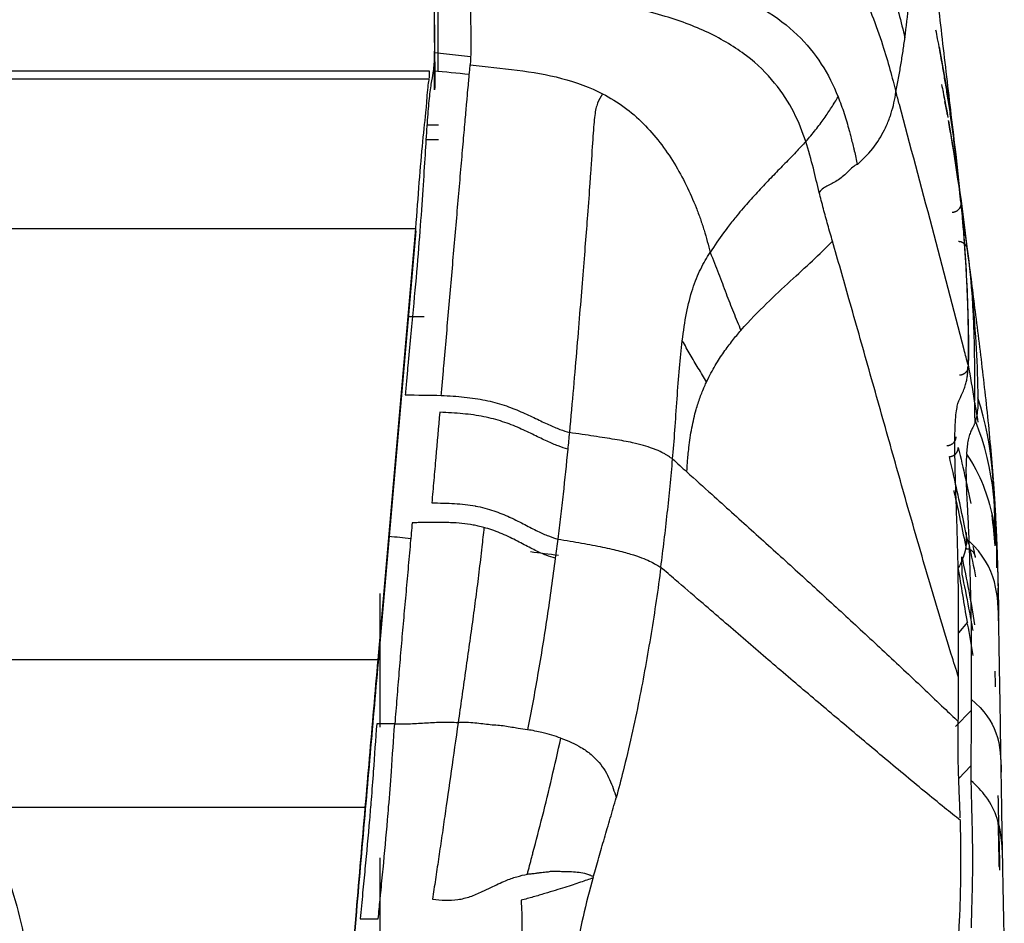
# Model space of a CAD drawing. Units: millimetres. Extents: x 0 to 1027, y -1182 to 520.
# Drawn here: x 953 to 1008, y 426 to 476 of the extents above; entities that cross this region are included whole.
import ezdxf

# ---------------------------------------------------------------- set-up
doc = ezdxf.new("R2010")
doc.units = ezdxf.units.MM
doc.layers.add('Moffat_Details', color=160, linetype='Continuous')
doc.layers.add('Moffat_Profiles', color=10, linetype='Continuous')

msp = doc.modelspace()

# ---------------------------------------------------------------- linework, layer by layer
at = {"layer": 'Moffat_Details', "true_color": 0x000000}
for p, q in [((117.564, 464.653), (975.344, 464.653)), ((973.264, 440.856), (943.728, 440.856)), ((972.557, 432.691), (951.116, 432.691))]:
    msp.add_line(p, q, dxfattribs=at)
msp.add_open_spline([(941.152, 442.972), (941.745, 442.635), (942.323, 442.275), (942.886, 441.892), (943.592, 441.413), (944.267, 440.904), (944.922, 440.357), (945.577, 439.81), (946.194, 439.242), (946.793, 438.634), (947.391, 438.025), (947.945, 437.404), (948.481, 436.739), (949.017, 436.075), (949.503, 435.408), (949.972, 434.694), (950.44, 433.981), (950.856, 433.274), (951.253, 432.519), (951.649, 431.763), (951.992, 431.025), (952.313, 430.235), (952.634, 429.444), (952.901, 428.683), (953.144, 427.865), (953.387, 427.047), (953.578, 426.27), (953.74, 425.432), (953.903, 424.595), (954.017, 423.81), (954.098, 422.961), (954.179, 422.111), (954.216, 421.326), (954.215, 420.473), (954.215, 420.046), (954.203, 419.601), (954.181, 419.174), (954.159, 418.748), (954.125, 418.305), (954.082, 417.88), (953.996, 417.031), (953.856, 416.12), (953.684, 415.284), (953.512, 414.448), (953.282, 413.564), (953.027, 412.75), (952.771, 411.936), (952.456, 411.086), (952.12, 410.302), (951.783, 409.518), (951.388, 408.712), (950.974, 407.965), (950.561, 407.219), (950.091, 406.462), (949.604, 405.761), (949.118, 405.06), (948.579, 404.36), (948.025, 403.711), (947.471, 403.062), (946.869, 402.424), (946.253, 401.833), (945.637, 401.243), (944.979, 400.672), (944.308, 400.146), (943.316, 399.369), (942.254, 398.656), (941.152, 398.028)], degree=3, knots=[28.678092, 28.678092, 28.678092, 28.678092, 30.72, 30.72, 30.72, 33.28, 33.28, 33.28, 35.84, 35.84, 35.84, 38.4, 38.4, 38.4, 40.96, 40.96, 40.96, 43.52, 43.52, 43.52, 46.08, 46.08, 46.08, 48.64, 48.64, 48.64, 51.2, 51.2, 51.2, 53.76, 53.76, 53.76, 56.32, 56.32, 56.32, 57.6, 57.6, 57.6, 58.88, 58.88, 58.88, 61.44, 61.44, 61.44, 64, 64, 64, 66.56, 66.56, 66.56, 69.12, 69.12, 69.12, 71.68, 71.68, 71.68, 74.24, 74.24, 74.24, 76.8, 76.8, 76.8, 79.36, 79.36, 79.36, 83.139349, 83.139349, 83.139349, 83.139349], dxfattribs=at)
at = {"layer": 'Moffat_Profiles', "true_color": 0x000000}
for p, q in [((976.578, 473.318), (976.578, 477.57)), ((976.382, 474.352), (978.371, 474.144)), ((976.382, 472.303), (976.382, 474.352)), ((976.101, 473.334), (34.606, 473.334)), ((976.087, 472.894), (34.62, 472.894)), ((976.099, 472.938), (976.101, 473.334)), ((975.958, 470.369), (976.604, 470.369)), ((975.905, 469.569), (976.604, 469.569)), ((973.264, 440.856), (975.344, 464.653)), ((975.344, 464.52), (973.264, 440.723)), ((975.804, 459.769), (974.917, 459.769)), ((1005.501, 445.571), (1005.484, 446.533)), ((973.353, 444.512), (973.353, 437.131)), ((1005.786, 442.934), (1005.305, 442.346)), ((1005.995, 438.051), (1005.137, 437.169)), ((974.181, 437.313), (973.183, 437.322)), ((1005.309, 434.304), (1005.98, 435)), ((973.353, 429.922), (973.353, 419.967)), ((972.269, 426.552), (973.267, 426.552))]:
    msp.add_line(p, q, dxfattribs=at)
for points, knots in [([(1002.483, 491.886), (1002.502, 491.717), (1002.522, 491.547), (1002.541, 491.374), (1002.593, 490.927), (1002.637, 490.535), (1002.686, 490.108), (1002.734, 489.686), (1002.778, 489.306), (1002.824, 488.9), (1002.87, 488.494), (1002.912, 488.122), (1002.957, 487.728), (1003.047, 486.934), (1003.125, 486.251), (1003.21, 485.494), (1003.296, 484.74), (1003.372, 484.07), (1003.454, 483.342), (1003.536, 482.617), (1003.611, 481.955), (1003.691, 481.249), (1003.77, 480.549), (1003.845, 479.884), (1003.924, 479.193), (1004.079, 477.822), (1004.232, 476.479), (1004.391, 475.103), (1004.55, 473.725), (1004.712, 472.333), (1004.879, 470.935), (1004.969, 470.173), (1005.056, 469.449), (1005.143, 468.729)], [5.439671, 5.439671, 5.439671, 5.439671, 7.081476, 7.081476, 7.081476, 11.326795, 11.326795, 11.326795, 15.526867, 15.526867, 15.526867, 19.719512, 19.719512, 19.719512, 28.160581, 28.160581, 28.160581, 36.571834, 36.571834, 36.571834, 44.958507, 44.958507, 44.958507, 53.262768, 53.262768, 53.262768, 69.733242, 69.733242, 69.733242, 86.21451, 86.21451, 86.21451, 95.202662, 95.202662, 95.202662, 95.202662]), ([(978.343, 485.927), (979.528, 485.799), (982.169, 485.519), (986.645, 484.965), (991.137, 484.074), (995.098, 482.615), (998.114, 480.464), (999.698, 478.237), (1000.596, 476.291), (1001.275, 474.343), (1001.638, 472.948), (1001.845, 472.185)], [0, 0, 0, 0, 0.124981, 0.249962, 0.374943, 0.499924, 0.624905, 0.749886, 0.803981, 0.874867, 1, 1, 1, 1]), ([(978.31, 480.286), (979.752, 480.137), (982.509, 479.853), (986.244, 479.363), (989.541, 478.724), (992.361, 477.871), (994.675, 476.761), (996.475, 475.382), (997.793, 473.756), (998.396, 472.545), (998.647, 471.921)], [0, 0, 0, 0, 0.125, 0.25, 0.375, 0.5, 0.625, 0.75, 0.875, 1, 1, 1, 1]), ([(1001.163, 479.348), (1001.327, 478.886), (1001.793, 477.409), (1002.127, 476.025), (1002.339, 475.178)], [0, 0, 0, 0, 0.310988, 1, 1, 1, 1]), ([(996.868, 469.445), (996.698, 469.97), (996.272, 471.058), (995.233, 472.697), (993.683, 474.218), (991.597, 475.49), (988.935, 476.48), (985.777, 477.167), (982.179, 477.649), (979.64, 477.926), (978.343, 478.07)], [0, 0, 0, 0, 0.125, 0.25, 0.375, 0.5, 0.619944, 0.75, 0.875, 1, 1, 1, 1]), ([(978.343, 478.07), (978.346, 477.799), (978.35, 477.278), (978.357, 476.567), (978.368, 475.929), (978.38, 475.358), (978.386, 474.845), (978.382, 474.444), (978.375, 474.224), (978.371, 474.144)], [0, 0, 0, 0, 0.151041, 0.302083, 0.453124, 0.604166, 0.755207, 0.906248, 1, 1, 1, 1]), ([(976.354, 476.164), (976.359, 475.74), (976.363, 474.924), (976.383, 473.885), (976.4, 473.005), (976.392, 472.515), (976.382, 472.303)], [0, 0, 0, 0, 0.240804, 0.49387, 0.746935, 1, 1, 1, 1]), ([(1005.424, 466.103), (1005.383, 466.551), (1005.296, 467.412), (1005.164, 468.576), (1005.03, 469.64), (1004.895, 470.623), (1004.76, 471.539), (1004.628, 472.378), (1004.5, 473.151), (1004.377, 473.863), (1004.259, 474.519), (1004.151, 475.093), (1004.084, 475.441), (1004.054, 475.595)], [0, 0, 0, 0, 0.0227273, 0.0454545, 0.0681818, 0.0909091, 0.1136364, 0.1363636, 0.1590909, 0.1818182, 0.2045455, 0.2272727, 0.2465825, 0.2465825, 0.2465825, 0.2465825]), ([(1004.237, 474.65), (1004.249, 474.584), (1004.261, 474.518), (1004.274, 474.451), (1004.774, 471.699), (1005.161, 468.92), (1005.428, 466.077)], [0, 0, 0, 0, 1.905251, 1.905251, 1.905251, 80.926556, 80.926556, 80.926556, 80.926556]), ([(976.382, 474.352), (976.379, 474.271), (976.37, 474.116), (976.353, 473.878), (976.333, 473.637), (976.316, 473.447), (976.307, 473.345)], [0, 0, 0, 0, 0.25, 0.478979, 0.75, 1, 1, 1, 1]), ([(978.371, 474.144), (978.369, 474.095), (978.361, 473.925), (978.35, 473.779), (978.343, 473.685)], [0, 0, 0, 0, 0.274993, 1, 1, 1, 1]), ([(978.296, 473.143), (978.301, 473.198), (978.311, 473.303), (978.323, 473.448), (978.334, 473.576), (978.34, 473.653), (978.343, 473.685)], [0, 0, 0, 0, 0.265773, 0.530692, 0.79561, 1, 1, 1, 1]), ([(978.343, 473.685), (979.22, 473.591), (980.974, 473.401), (983.383, 473.02), (984.978, 472.427), (985.653, 472.087)], [0, 0, 0, 0, 0.334361, 0.66872, 1, 1, 1, 1]), ([(976.748, 455.443), (976.771, 455.703), (976.818, 456.241), (976.913, 457.323), (977.03, 458.656), (977.17, 460.254), (977.309, 461.86), (977.448, 463.46), (977.585, 465.038), (977.719, 466.589), (977.849, 468.097), (977.971, 469.506), (978.077, 470.714), (978.16, 471.65), (978.222, 472.327), (978.266, 472.808), (978.287, 473.038), (978.296, 473.143)], [0, 0, 0, 0, 0.03572, 0.07144, 0.142879, 0.214316, 0.285753, 0.35719, 0.428627, 0.500064, 0.571501, 0.642938, 0.714375, 0.785811, 0.857248, 0.928685, 1, 1, 1, 1]), ([(985.653, 472.087), (985.534, 471.913), (985.352, 471.592), (985.209, 470.962), (985.126, 469.856), (985.038, 468.457), (984.932, 466.918), (984.8, 465.127), (984.57, 462.201), (984.245, 458.22), (983.976, 455.098), (983.818, 453.39)], [0, 0, 0, 0, 0.125006, 0.250009, 0.375011, 0.500014, 0.542476, 0.625016, 0.750019, 0.875021, 1, 1, 1, 1]), ([(985.653, 472.087), (986.07, 471.871), (986.87, 471.374), (987.916, 470.467), (988.833, 469.414), (989.621, 468.258), (990.286, 467.042), (990.744, 466.008), (991.053, 465.179), (991.257, 464.558), (991.435, 463.937), (991.537, 463.523), (991.585, 463.316)], [0, 0, 0, 0, 0.125, 0.25, 0.375, 0.5, 0.625, 0.75, 0.8125, 0.875, 0.9375, 1, 1, 1, 1]), ([(996.868, 469.445), (996.963, 469.554), (997.148, 469.77), (997.411, 470.093), (997.656, 470.411), (997.883, 470.724), (998.093, 471.032), (998.29, 471.334), (998.475, 471.63), (998.591, 471.824), (998.647, 471.921)], [0, 0, 0, 0, 0.125, 0.25, 0.374999, 0.499999, 0.624999, 0.749999, 0.874998, 1, 1, 1, 1]), ([(998.647, 471.921), (998.77, 471.617), (998.991, 471), (999.201, 470.287), (999.308, 469.883), (999.331, 469.795)], [0, 0, 0, 0, 0.438745, 0.877489, 1, 1, 1, 1]), ([(1005.821, 457.124), (1005.749, 457.403), (1005.088, 459.926), (1003.855, 464.725), (1002.565, 469.482), (1001.908, 471.95), (1001.845, 472.185)], [0, 0, 0, 0, 0.055513, 0.504327, 0.95314, 1, 1, 1, 1]), ([(999.714, 468.187), (1000.095, 468.523), (1000.727, 469.183), (1001.232, 470.106), (1001.45, 470.621), (1001.522, 470.829)], [0, 0, 0, 0, 0.37809, 0.75618, 1, 1, 1, 1]), ([(999.331, 469.795), (999.39, 469.568), (999.462, 469.279), (999.53, 468.991), (999.544, 468.93)], [0, 0, 0, 0, 0.784834, 1, 1, 1, 1]), ([(996.868, 469.445), (996.689, 469.249), (996.318, 468.856), (995.725, 468.244), (995.1, 467.604), (994.446, 466.922), (993.765, 466.185), (993.148, 465.471), (992.666, 464.868), (992.178, 464.216), (991.835, 463.716), (991.585, 463.316)], [0, 0, 0, 0, 0.125, 0.25, 0.375, 0.5, 0.625, 0.75, 0.827587, 0.875, 1, 1, 1, 1]), ([(997.609, 466.643), (997.502, 467.075), (997.287, 467.994), (997.03, 468.95), (996.868, 469.445)], [0, 0, 0, 0, 0.483338, 1, 1, 1, 1]), ([(1005.428, 466.077), (1005.56, 464.661), (1005.666, 463.232), (1005.74, 461.785), (1005.818, 460.276), (1005.857, 458.751), (1005.837, 457.201), (1005.836, 457.147), (1005.835, 457.093), (1005.834, 457.04)], [1.634076, 1.634076, 1.634076, 1.634076, 40.961334, 40.961334, 40.961334, 81.96273, 81.96273, 81.96273, 83.382115, 83.382115, 83.382115, 83.382115]), ([(993.287, 459.027), (993.771, 459.586), (994.711, 460.535), (996.029, 461.761), (997.251, 462.867), (997.99, 463.601), (998.343, 463.944)], [0, 0, 0, 0, 0.249994, 0.499987, 0.749981, 1, 1, 1, 1]), ([(1005.298, 439.899), (1005.163, 440.323), (1004.617, 442.011), (1003.706, 445.095), (1002.57, 449.019), (1001.465, 452.931), (1000.363, 456.846), (999.315, 460.535), (998.644, 462.903), (998.343, 463.944)], [0, 0, 0, 0, 0.053899, 0.216553, 0.379207, 0.541861, 0.704514, 0.867168, 1, 1, 1, 1]), ([(1005.838, 463.052), (1005.97, 461.986), (1006.105, 460.925), (1006.238, 459.864), (1006.385, 458.695), (1006.532, 457.513), (1006.67, 456.319), (1006.808, 455.131), (1006.941, 453.896), (1007.056, 452.628), (1007.11, 452.037), (1007.162, 451.422), (1007.209, 450.792)], [0.743174, 0.743174, 0.743174, 0.743174, 19.915424, 19.915424, 19.915424, 41.052803, 41.052803, 41.052803, 62.109991, 62.109991, 62.109991, 71.912467, 71.912467, 71.912467, 71.912467]), ([(991.394, 456.195), (991.241, 456.44), (990.933, 456.933), (990.497, 457.681), (990.206, 458.196), (990.053, 458.446)], [0, 0, 0, 0, 0.341507, 0.683015, 1, 1, 1, 1]), ([(974.902, 457.076), (974.879, 456.811), (974.829, 456.277), (974.784, 455.74), (974.76, 455.471)], [0, 0, 0, 0, 0.495075, 1, 1, 1, 1]), ([(976.666, 454.512), (976.592, 453.675), (976.482, 452.432), (976.334, 450.758), (976.261, 449.924), (976.223, 449.505)], [0, 0, 0, 0, 0.5, 0.75, 1, 1, 1, 1]), ([(983.73, 452.473), (983.573, 452.523), (983.222, 452.634), (982.603, 452.896), (981.89, 453.246), (981.078, 453.637), (980.156, 454.002), (979.118, 454.281), (977.958, 454.444), (977.108, 454.489), (976.666, 454.512)], [0, 0, 0, 0, 0.124998, 0.249999, 0.374999, 0.499999, 0.624999, 0.75, 0.875, 1, 1, 1, 1]), ([(983.73, 452.473), (983.649, 451.644), (983.519, 450.403), (983.329, 448.75), (983.229, 447.923), (983.177, 447.511)], [0, 0, 0, 0, 0.5, 0.75, 1, 1, 1, 1]), ([(989.515, 451.932), (989.481, 451.955), (989.411, 452.002), (989.293, 452.08), (989.161, 452.163), (988.956, 452.281), (988.762, 452.375), (988.606, 452.439)], [0, 0, 0, 0, 0.166667, 0.333333, 0.5, 0.666667, 1, 1, 1, 1]), ([(1005.285, 452.572), (1005.423, 451.981), (1005.662, 450.92), (1005.876, 449.919), (1005.97, 449.476)], [0, 0, 0, 0, 0.3333333, 0.6151322, 0.6151322, 0.6151322, 0.6151322]), ([(1005.739, 452.194), (1006.509, 451.06), (1007.413, 448.606), (1007.455, 446.124), (1007.477, 444.795)], [0, 0, 0, 0, 0.465733, 1, 1, 1, 1]), ([(989.515, 451.932), (989.646, 451.813), (989.908, 451.576), (990.173, 451.336), (990.306, 451.217)], [0, 0, 0, 0, 0.499242, 1, 1, 1, 1]), ([(990.306, 451.217), (990.759, 450.808), (991.948, 449.738), (993.865, 448.014), (996.019, 446.066), (998.148, 444.12), (1000.275, 442.159), (1002.403, 440.178), (1004.089, 438.584), (1005.022, 437.689), (1005.282, 437.438)], [0, 0, 0, 0, 0.089691, 0.232094, 0.374497, 0.5169, 0.659303, 0.801705, 0.944108, 1, 1, 1, 1]), ([(1007.215, 450.722), (1007.222, 450.622), (1007.23, 450.512), (1007.239, 450.384), (1007.251, 450.207), (1007.264, 450.018), (1007.278, 449.798), (1007.285, 449.69), (1007.292, 449.578), (1007.298, 449.464), (1007.321, 449.081), (1007.342, 448.694), (1007.361, 448.305)], [0.751434, 0.751434, 0.751434, 0.751434, 2.693611, 2.693611, 2.693611, 5.384079, 5.384079, 5.384079, 6.71192, 6.71192, 6.71192, 11.175586, 11.175586, 11.175586, 11.175586]), ([(1005.036, 450.183), (1005.039, 450.166), (1005.286, 449.07), (1005.512, 447.999), (1005.724, 446.982)], [0.6613094, 0.6613094, 0.6613094, 0.6613094, 0.6666667, 1, 1, 1, 1]), ([(976.223, 449.505), (976.66, 449.502), (977.5, 449.494), (978.269, 449.405), (978.635, 449.337), (978.641, 449.336)], [0, 0, 0, 0, 0.496241, 0.992482, 1, 1, 1, 1]), ([(978.641, 449.336), (978.996, 449.269), (979.658, 449.092), (980.247, 448.85), (980.521, 448.725)], [0, 0, 0, 0, 0.507951, 1, 1, 1, 1]), ([(975.142, 448.411), (975.108, 448.039), (975.032, 447.184), (974.913, 445.856), (974.788, 444.436), (974.659, 443.013), (974.53, 441.587), (974.411, 440.163), (974.298, 438.739), (974.221, 437.785), (974.181, 437.313)], [0, 0, 0, 0, 0.101776, 0.230093, 0.358411, 0.486729, 0.615047, 0.743364, 0.871682, 1, 1, 1, 1]), ([(980.521, 448.725), (980.534, 448.719), (980.833, 448.582), (981.378, 448.302), (982.079, 447.935), (982.685, 447.666), (983.025, 447.558), (983.177, 447.511)], [0, 0, 0, 0, 0.011365, 0.258524, 0.505682, 0.752841, 1, 1, 1, 1]), ([(979.105, 448.15), (979.067, 447.788), (978.977, 446.972), (978.828, 445.692), (978.653, 444.304), (978.464, 442.92), (978.27, 441.539), (978.077, 440.154), (977.88, 438.771), (977.747, 437.854), (977.68, 437.39)], [0, 0, 0, 0, 0.099394, 0.228052, 0.35671, 0.485368, 0.614026, 0.742684, 0.871342, 1, 1, 1, 1]), ([(983.041, 446.45), (982.89, 446.497), (982.553, 446.603), (981.951, 446.873), (981.255, 447.243), (980.459, 447.658), (979.725, 447.964), (979.252, 448.11), (979.105, 448.15)], [0, 0, 0, 0, 0.183917, 0.367835, 0.551753, 0.735671, 0.919588, 1, 1, 1, 1]), ([(1005.722, 447.871), (1005.728, 447.534), (1005.749, 446.843), (1005.437, 446.227), (1005.287, 445.924)], [0, 0, 0, 0, 0.500207, 1, 1, 1, 1]), ([(1007.362, 448.268), (1007.378, 447.938), (1007.394, 447.578), (1007.411, 447.145), (1007.416, 447.025), (1007.42, 446.903), (1007.425, 446.782), (1007.429, 446.661), (1007.433, 446.539), (1007.437, 446.415), (1007.444, 446.224), (1007.45, 446.029), (1007.456, 445.824)], [0.727528, 0.727528, 0.727528, 0.727528, 5.553399, 5.553399, 5.553399, 6.893781, 6.893781, 6.893781, 8.235263, 8.235263, 8.235263, 10.294291, 10.294291, 10.294291, 10.294291]), ([(983.041, 446.45), (982.9, 445.373), (982.599, 443.222), (982.091, 440.067), (981.708, 437.994), (981.508, 436.991)], [0, 0, 0, 0, 0.339893, 0.679787, 1, 1, 1, 1]), ([(988.867, 445.954), (988.71, 444.728), (988.344, 442.293), (987.794, 439.197), (987.26, 436.668), (986.833, 434.867), (986.536, 433.725), (986.403, 433.242)], [0, 0, 0, 0, 0.285542, 0.571084, 0.727472, 0.88386, 1, 1, 1, 1]), ([(1005.398, 431.987), (1005.116, 432.212), (1004.105, 433.023), (1002.258, 434.542), (999.949, 436.48), (997.697, 438.38), (995.487, 440.253), (993.281, 442.154), (991.328, 443.838), (989.851, 445.109), (989.13, 445.729), (988.867, 445.954)], [0, 0, 0, 0, 0.054827, 0.189852, 0.324876, 0.459901, 0.594926, 0.729951, 0.864975, 0.95002, 1, 1, 1, 1]), ([(1007.451, 445.978), (1007.454, 445.898), (1007.456, 445.828), (1007.458, 445.755), (1007.461, 445.663), (1007.463, 445.581), (1007.465, 445.497), (1007.469, 445.329), (1007.473, 445.178), (1007.477, 445.014), (1007.48, 444.852), (1007.484, 444.69), (1007.487, 444.515), (1007.491, 444.341), (1007.494, 444.161), (1007.498, 443.958)], [0.584908, 0.584908, 0.584908, 0.584908, 1.063753, 1.063753, 1.063753, 1.669102, 1.669102, 1.669102, 2.87268, 2.87268, 2.87268, 4.063391, 4.063391, 4.063391, 5.248153, 5.248153, 5.248153, 5.248153]), ([(1006.099, 442.463), (1006.029, 442.875), (1005.84, 443.911), (1005.63, 444.947), (1005.501, 445.571)], [0.170345, 0.170345, 0.170345, 0.170345, 0.5, 1, 1, 1, 1]), ([(1007.498, 443.958), (1007.5, 443.858), (1007.502, 443.75), (1007.504, 443.634), (1007.505, 443.605), (1007.506, 443.575), (1007.506, 443.543), (1007.506, 443.528), (1007.507, 443.511), (1007.507, 443.496), (1007.507, 443.479), (1007.508, 443.463), (1007.508, 443.445), (1007.508, 443.428), (1007.509, 443.41), (1007.509, 443.391), (1007.509, 443.372), (1007.51, 443.353), (1007.51, 443.33), (1007.51, 443.325), (1007.51, 443.319), (1007.51, 443.313), (1007.511, 443.307), (1007.511, 443.301), (1007.511, 443.295), (1007.511, 443.292), (1007.511, 443.289), (1007.511, 443.286), (1007.511, 443.283), (1007.511, 443.28), (1007.511, 443.278), (1007.511, 443.275), (1007.511, 443.272), (1007.511, 443.27), (1007.511, 443.268), (1007.511, 443.266), (1007.511, 443.265), (1007.511, 443.261), (1007.511, 443.258), (1007.511, 443.256), (1007.512, 443.249), (1007.512, 443.247), (1007.512, 443.246), (1007.512, 443.246), (1007.512, 443.246), (1007.512, 443.246)], [5.248153, 5.248153, 5.248153, 5.248153, 5.832553, 5.832553, 5.832553, 5.982643, 5.982643, 5.982643, 6.057603, 6.057603, 6.057603, 6.134246, 6.134246, 6.134246, 6.209974, 6.209974, 6.209974, 6.286386, 6.286386, 6.286386, 6.305142, 6.305142, 6.305142, 6.323399, 6.323399, 6.323399, 6.332403, 6.332403, 6.332403, 6.341142, 6.341142, 6.341142, 6.349707, 6.349707, 6.349707, 6.358295, 6.358295, 6.358295, 6.374723, 6.374723, 6.374723, 6.438664, 6.438664, 6.438664, 6.441755, 6.441755, 6.441755, 6.441755]), ([(1007.655, 434.648), (1007.643, 435.405), (1007.619, 436.915), (1007.589, 438.739), (1007.566, 440.132), (1007.549, 441.11), (1007.534, 442.017), (1007.524, 442.577), (1007.519, 442.847)], [0, 0, 0, 0, 0.25, 0.5, 0.625, 0.75, 0.875, 1, 1, 1, 1]), ([(1007.344, 439.361), (1007.343, 439.398), (1007.336, 439.647), (1007.329, 439.936), (1007.322, 440.172), (1007.321, 440.223)], [0.04870333, 0.04870333, 0.04870333, 0.04870333, 0.05882353, 0.11764706, 0.13433662, 0.13433662, 0.13433662, 0.13433662]), ([(1005.292, 438.846), (1005.293, 439.011), (1005.295, 439.307), (1005.297, 439.606), (1005.297, 439.739)], [0, 0, 0, 0, 0.56033, 1, 1, 1, 1]), ([(1005.282, 437.438), (1005.282, 437.452), (1005.327, 437.853), (1005.289, 438.382), (1005.292, 438.846)], [0, 0, 0, 0, 0.030071, 1, 1, 1, 1]), ([(1005.996, 438.669), (1006.731, 438.06), (1007.607, 436.725), (1007.639, 435.376), (1007.655, 434.648)], [0, 0, 0, 0, 0.46069, 1, 1, 1, 1]), ([(973.183, 437.322), (973.118, 436.451), (973.025, 435.057), (972.919, 433.647), (972.877, 433.12)], [0, 0, 0, 0, 0.628843, 1, 1, 1, 1]), ([(973.845, 432.732), (973.898, 433.386), (974.015, 434.924), (974.116, 436.442), (974.181, 437.313)], [0, 0, 0, 0, 0.422922, 1, 1, 1, 1]), ([(974.181, 437.313), (974.217, 437.312), (974.29, 437.312), (974.436, 437.311), (974.692, 437.311), (975.203, 437.322), (975.933, 437.375), (976.662, 437.417), (977.244, 437.412), (977.535, 437.398), (977.68, 437.39)], [0, 0, 0, 0, 0.03125, 0.0625, 0.125, 0.25, 0.5, 0.75, 0.875, 1, 1, 1, 1]), ([(977.68, 437.39), (977.55, 436.471), (977.297, 434.689), (977.027, 432.807), (976.881, 431.803), (976.852, 431.606)], [0, 0, 0, 0, 0.445104, 0.890209, 1, 1, 1, 1]), ([(981.508, 436.991), (981.344, 437.014), (980.942, 437.052), (980.27, 437.21), (979.464, 437.246), (978.608, 437.37), (977.994, 437.399), (977.68, 437.39)], [0, 0, 0, 0, 0.155827, 0.36687, 0.577914, 0.788957, 1, 1, 1, 1]), ([(983.344, 436.531), (983.191, 436.585), (982.864, 436.691), (982.262, 436.848), (981.79, 436.952), (981.508, 436.991)], [0, 0, 0, 0, 0.306595, 0.61319, 1, 1, 1, 1]), ([(981.746, 429.963), (981.767, 430.046), (981.96, 430.783), (982.339, 432.212), (982.857, 434.325), (983.183, 435.789), (983.344, 436.531)], [0, 0, 0, 0, 0.040705, 0.36047, 0.680235, 1, 1, 1, 1]), ([(983.344, 436.531), (983.752, 436.388), (984.363, 436.108), (985.038, 435.634), (985.473, 435.186), (985.802, 434.714), (986.053, 434.243), (986.241, 433.749), (986.354, 433.423), (986.403, 433.242)], [0, 0, 0, 0, 0.212467, 0.343723, 0.474978, 0.606234, 0.737489, 0.868745, 1, 1, 1, 1]), ([(1007.738, 429.654), (1007.734, 429.865), (1007.726, 430.287), (1007.715, 430.923), (1007.705, 431.559), (1007.695, 432.13), (1007.685, 432.765), (1007.675, 433.392), (1007.664, 434.067), (1007.658, 434.458), (1007.655, 434.648)], [0, 0, 0, 0, 0.125, 0.25, 0.375, 0.5, 0.585092, 0.75, 0.875, 1, 1, 1, 1]), ([(1007.738, 429.654), (1007.728, 430.062), (1007.708, 430.878), (1007.49, 432.098), (1006.948, 433.205), (1006.318, 433.902), (1005.982, 434.198)], [0, 0, 0, 0, 0.266829, 0.533661, 0.800492, 1, 1, 1, 1]), ([(1007.584, 429.407), (1007.572, 429.919), (1007.542, 431.234), (1007.511, 432.551), (1007.491, 433.357)], [0.2026356, 0.2026356, 0.2026356, 0.2026356, 0.3333333, 0.5385668, 0.5385668, 0.5385668, 0.5385668]), ([(971.919, 425.252), (971.968, 425.825), (972.099, 427.354), (972.311, 429.836), (972.475, 431.741), (972.557, 432.691)], [0.1336207, 0.1336207, 0.1336207, 0.1336207, 0.3333333, 0.6666667, 1, 1, 1, 1]), ([(972.557, 432.607), (972.475, 431.668), (972.311, 429.784), (972.099, 427.33), (971.968, 425.819), (971.919, 425.252)], [0, 0, 0, 0, 0.3333333, 0.6666667, 0.8663793, 0.8663793, 0.8663793, 0.8663793]), ([(972.877, 433.12), (972.848, 432.755), (972.743, 431.495), (972.586, 429.785), (972.406, 427.955), (972.316, 427.033), (972.269, 426.552)], [0, 0, 0, 0, 0.170048, 0.585024, 0.784302, 1, 1, 1, 1]), ([(973.409, 427.988), (973.453, 428.429), (973.585, 429.782), (973.731, 431.36), (973.825, 432.493), (973.845, 432.732)], [0, 0, 0, 0, 0.274826, 0.847121, 1, 1, 1, 1]), ([(976.852, 431.606), (976.823, 431.403), (976.735, 430.807), (976.593, 429.838), (976.426, 428.719), (976.318, 427.999), (976.264, 427.646)], [0, 0, 0, 0, 0.144488, 0.429659, 0.714829, 1, 1, 1, 1]), ([(1007.551, 429.407), (1007.55, 429.436), (1007.531, 430.262), (1007.511, 431.089), (1007.492, 431.887)], [0.3255633, 0.3255633, 0.3255633, 0.3255633, 0.3333333, 0.5458774, 0.5458774, 0.5458774, 0.5458774]), ([(1007.504, 431.844), (1007.52, 431.167), (1007.541, 430.297), (1007.561, 429.429), (1007.566, 429.235)], [0.4942644, 0.4942644, 0.4942644, 0.4942644, 0.6666667, 0.7161365, 0.7161365, 0.7161365, 0.7161365]), ([(976.264, 427.646), (976.502, 427.617), (976.975, 427.562), (977.67, 427.596), (978.348, 427.769), (978.953, 428.025), (979.604, 428.343), (980.242, 428.651), (980.916, 428.89), (981.312, 428.983), (981.504, 429.025)], [0, 0, 0, 0, 0.125, 0.25, 0.375, 0.5, 0.592296, 0.75, 0.875, 1, 1, 1, 1]), ([(985.116, 428.8), (985.009, 428.77), (984.789, 428.698), (984.434, 428.577), (984.032, 428.433), (983.573, 428.282), (983.052, 428.134), (982.469, 427.952), (981.835, 427.763), (981.384, 427.638), (981.153, 427.578)], [0, 0, 0, 0, 0.124015, 0.249155, 0.374296, 0.499437, 0.624578, 0.749718, 0.874859, 1, 1, 1, 1]), ([(981.165, 427.407), (981.18, 427.178), (981.205, 426.661), (981.195, 425.845), (981.132, 424.958), (981.047, 424.071), (980.991, 423.363), (980.972, 422.957), (980.968, 422.833)], [0, 0, 0, 0, 0.152737, 0.343529, 0.534322, 0.725114, 0.915906, 1, 1, 1, 1])]:
    msp.add_open_spline(points, degree=3, knots=knots, dxfattribs=at)
for points in [[(976.382, 474.352), (976.392, 474.564), (976.4, 475.055), (976.383, 475.935), (976.363, 476.99), (976.359, 477.829), (976.353, 478.278)], [(1002.339, 475.178), (1002.42, 475.782), (1002.49, 476.387), (1002.552, 476.991)], [(1001.845, 472.185), (1001.87, 472.309), (1001.918, 472.561), (1001.988, 472.935), (1002.054, 473.31), (1002.117, 473.685), (1002.177, 474.059), (1002.234, 474.433), (1002.287, 474.807), (1002.322, 475.054), (1002.339, 475.178)], [(976.307, 473.345), (976.293, 473.192), (976.21, 472.852), (976.089, 472.007), (975.988, 470.835), (975.894, 469.409), (975.783, 467.617), (975.639, 465.432), (975.45, 462.973), (975.202, 460.226), (974.996, 458.162), (974.902, 457.076)], [(978.296, 473.143), (977.633, 473.21), (976.97, 473.278), (976.307, 473.345)], [(975.923, 471.222), (975.941, 471.515), (975.978, 472.036), (976.032, 472.6), (976.069, 472.823), (976.087, 472.894)], [(1004.36, 472.602), (1004.419, 472.306), (1004.479, 472.002), (1004.538, 471.686)], [(1004.423, 472.305), (1004.459, 472.121), (1004.494, 471.936), (1004.529, 471.751)], [(1001.584, 471.019), (1001.7, 471.393), (1001.778, 471.777), (1001.845, 472.185)], [(1004.54, 471.72), (1004.599, 471.408), (1004.657, 471.095), (1004.713, 470.782)], [(975.344, 464.653), (975.408, 465.529), (975.537, 467.243), (975.73, 469.512), (975.859, 470.717), (975.923, 471.222)], [(1004.679, 470.948), (1004.636, 471.184), (1004.593, 471.42), (1004.548, 471.656)], [(1001.522, 470.829), (1001.543, 470.892), (1001.564, 470.956), (1001.584, 471.019)], [(1004.905, 469.657), (1004.851, 469.976), (1004.796, 470.296), (1004.739, 470.615)], [(1004.748, 470.587), (1005.161, 468.257), (1005.501, 465.9), (1005.779, 463.503)], [(1005.777, 463.513), (1005.535, 465.6), (1005.248, 467.633), (1004.905, 469.657)], [(999.544, 468.93), (999.602, 468.681), (999.658, 468.434), (999.714, 468.187)], [(999.714, 468.187), (999.533, 468.119), (999.218, 467.795), (998.683, 467.299), (998.092, 467.036), (997.746, 466.83), (997.609, 466.643)], [(998.343, 463.944), (998.256, 464.246), (998.082, 464.848), (997.84, 465.739), (997.683, 466.341), (997.609, 466.643)], [(1005.424, 466.103), (1005.463, 465.688), (1005.533, 464.882), (1005.619, 463.755), (1005.687, 462.699), (1005.74, 461.716), (1005.78, 460.81), (1005.807, 459.975), (1005.822, 459.199), (1005.829, 458.473), (1005.828, 457.796), (1005.823, 457.371), (1005.819, 457.17)], [(990.053, 458.446), (990.115, 458.992), (990.269, 459.996), (990.608, 461.376), (991.059, 462.433), (991.402, 463.048), (991.585, 463.316)], [(991.585, 463.316), (991.757, 462.931), (992.062, 462.162), (992.467, 461.061), (992.87, 460.018), (993.149, 459.354), (993.287, 459.027)], [(1005.777, 463.513), (1006.164, 460.727), (1006.178, 457.934), (1006.188, 455.141)], [(1005.781, 463.477), (1005.887, 462.56), (1006.081, 460.733), (1006.288, 458.01), (1006.355, 456.201), (1006.366, 455.297)], [(991.394, 456.195), (991.552, 456.526), (991.87, 457.114), (992.348, 457.842), (992.822, 458.473), (993.133, 458.849), (993.287, 459.027)], [(989.515, 451.932), (989.558, 452.434), (989.65, 453.49), (989.757, 455.249), (989.899, 456.975), (989.997, 457.979), (990.053, 458.446)], [(1005.432, 455.384), (1005.485, 455.489), (1005.577, 455.692), (1005.675, 455.97), (1005.74, 456.227), (1005.782, 456.463), (1005.805, 456.68), (1005.817, 456.879), (1005.821, 457), (1005.822, 457.057)], [(1006.188, 455.141), (1006.075, 455.81), (1005.962, 456.472), (1005.847, 457.131)], [(991.277, 455.938), (991.317, 456.029), (991.356, 456.114), (991.394, 456.195)], [(974.76, 455.471), (975.423, 455.462), (976.086, 455.452), (976.748, 455.443)], [(976.748, 455.443), (977.19, 455.417), (978.04, 455.364), (979.199, 455.192), (980.238, 454.909), (981.16, 454.545), (981.973, 454.158), (982.687, 453.812), (983.308, 453.551), (983.659, 453.44), (983.818, 453.39)], [(990.819, 454.656), (990.885, 454.888), (991.03, 455.338), (991.194, 455.748), (991.277, 455.938)], [(1005.249, 447.148), (1005.233, 447.736), (1005.196, 448.906), (1005.134, 450.643), (1005.097, 452.108), (1005.093, 453.185), (1005.12, 453.974), (1005.169, 454.516), (1005.231, 454.873), (1005.298, 455.105), (1005.367, 455.263), (1005.411, 455.345), (1005.432, 455.384)], [(1006.211, 453.974), (1006.203, 454.363), (1006.196, 454.752), (1006.188, 455.141)], [(1006.39, 453.954), (1006.323, 454.351), (1006.255, 454.746), (1006.188, 455.141)], [(1006.367, 455.261), (1006.369, 455.12), (1006.368, 454.838), (1006.33, 454.438), (1006.269, 454.167), (1006.228, 454.031)], [(1007.326, 447.145), (1007.298, 449.879), (1007.264, 452.604), (1006.366, 455.297)], [(990.416, 452.556), (990.459, 452.925), (990.566, 453.655), (990.728, 454.338), (990.819, 454.656)], [(1006.218, 453.995), (1006.212, 453.978), (1006.201, 453.941), (1006.179, 453.879), (1006.153, 453.812), (1006.121, 453.74), (1006.083, 453.661), (1006.037, 453.574), (1005.983, 453.466), (1005.93, 453.342), (1005.885, 453.208), (1005.846, 453.061), (1005.814, 452.901), (1005.787, 452.732), (1005.766, 452.556), (1005.75, 452.377), (1005.743, 452.254), (1005.739, 452.194)], [(1007.42, 445.918), (1007.384, 448.64), (1007.343, 451.353), (1006.228, 454.031)], [(983.818, 453.39), (983.789, 453.083), (983.76, 452.778), (983.73, 452.473)], [(987.297, 452.829), (987.004, 452.889), (986.345, 453.01), (985.208, 453.184), (984.298, 453.319), (983.818, 453.39)], [(988.414, 452.513), (988.265, 452.568), (987.93, 452.677), (987.52, 452.78), (987.297, 452.829)], [(988.606, 452.439), (988.546, 452.463), (988.482, 452.488), (988.414, 452.513)], [(990.339, 451.752), (990.349, 451.883), (990.373, 452.149), (990.4, 452.42), (990.416, 452.556)], [(988.867, 445.954), (988.998, 446.948), (989.235, 448.938), (989.433, 450.932), (989.515, 451.932)], [(990.306, 451.217), (990.31, 451.305), (990.317, 451.481), (990.332, 451.661), (990.339, 451.752)], [(1005.84, 447.238), (1005.741, 447.712), (1005.536, 448.702), (1005.19, 450.323), (1004.932, 451.471), (1004.793, 452.064)], [(1005.735, 452.126), (1005.726, 451.989), (1005.712, 451.696), (1005.707, 451.179), (1005.716, 450.668), (1005.734, 450.181), (1005.756, 449.724), (1005.78, 449.294), (1005.802, 448.884), (1005.822, 448.492), (1005.839, 448.119), (1005.855, 447.762), (1005.864, 447.532), (1005.868, 447.42)], [(976.128, 448.431), (976.021, 448.429), (975.804, 448.424), (975.475, 448.417), (975.253, 448.413), (975.142, 448.411)], [(976.603, 448.425), (976.525, 448.426), (976.367, 448.427), (976.208, 448.429), (976.128, 448.431)], [(977.255, 448.416), (977.148, 448.419), (976.933, 448.423), (976.713, 448.425), (976.603, 448.425)], [(978.517, 448.287), (978.309, 448.326), (977.89, 448.382), (977.467, 448.406), (977.255, 448.416)], [(1007.326, 447.145), (1007.276, 447.711), (1007.216, 448.275), (1007.15, 448.838)], [(979.105, 448.15), (978.995, 448.181), (978.787, 448.233), (978.603, 448.271), (978.517, 448.287)], [(975.063, 447.532), (974.661, 447.573), (974.259, 447.613), (973.858, 447.653)], [(983.177, 447.511), (983.133, 447.156), (983.087, 446.802), (983.041, 446.45)], [(983.177, 447.511), (983.64, 447.438), (984.525, 447.29), (985.686, 447.066), (986.644, 446.845), (987.393, 446.632), (987.947, 446.432), (988.348, 446.249), (988.64, 446.087), (988.796, 445.996), (988.867, 445.954)], [(1007.519, 442.847), (1007.49, 444.38), (1007.45, 445.93), (1005.868, 447.42)], [(1005.868, 447.42), (1005.873, 447.31), (1005.882, 447.077), (1005.895, 446.686), (1005.909, 446.25), (1005.923, 445.764), (1005.937, 445.226), (1005.952, 444.633), (1005.968, 443.99), (1005.983, 443.291), (1005.993, 442.526), (1006, 441.696), (1006.002, 440.794), (1006.001, 439.801), (1005.998, 439.059), (1005.996, 438.669)], [(983.21, 446.601), (982.7, 446.67), (982.186, 446.737), (981.668, 446.801)], [(1005.298, 439.899), (1005.302, 440.632), (1005.308, 442.149), (1005.299, 444.554), (1005.272, 446.268), (1005.249, 447.148)], [(1005.879, 447.154), (1006.002, 446.58), (1006.123, 446.007), (1006.243, 445.433)], [(1006.089, 447.098), (1006.132, 446.894), (1006.174, 446.692), (1006.215, 446.493)], [(1005.484, 446.533), (1005.613, 445.909), (1005.866, 444.66), (1006.089, 443.411), (1006.187, 442.786)], [(1005.786, 442.934), (1005.617, 443.931), (1005.457, 444.927), (1005.287, 445.924)], [(1007.519, 442.847), (1007.512, 443.234), (1007.5, 443.894), (1007.488, 444.458), (1007.48, 444.709), (1007.477, 444.795)], [(1006.103, 441.091), (1006.002, 441.675), (1005.901, 442.257), (1005.802, 442.839)], [(972.557, 432.691), (972.635, 433.602), (972.792, 435.421), (973.028, 438.144), (973.185, 439.953), (973.264, 440.856)], [(973.264, 440.723), (973.185, 439.825), (973.028, 438.027), (972.792, 435.321), (972.635, 433.513), (972.557, 432.607)], [(1005.297, 439.739), (1005.298, 439.792), (1005.298, 439.845), (1005.298, 439.899)], [(1005.996, 438.669), (1005.996, 438.545), (1005.995, 438.274), (1005.994, 437.79), (1005.992, 437.26), (1005.989, 436.703), (1005.986, 436.141), (1005.982, 435.592), (1005.98, 435.072), (1005.98, 434.596), (1005.981, 434.324), (1005.982, 434.198)], [(1005.394, 432.127), (1005.389, 432.273), (1005.379, 432.578), (1005.358, 433.079), (1005.336, 433.6), (1005.315, 434.126), (1005.298, 434.638), (1005.286, 435.116), (1005.28, 435.52), (1005.277, 435.879), (1005.276, 436.205), (1005.277, 436.51), (1005.279, 436.807), (1005.28, 437.01), (1005.281, 437.112)], [(1005.281, 437.112), (1005.28, 437.222), (1005.283, 437.329), (1005.282, 437.438)], [(1005.982, 434.198), (1005.984, 434.06), (1005.988, 433.776), (1005.999, 433.316), (1006.011, 432.855), (1006.023, 432.424), (1006.033, 432.031), (1006.042, 431.644), (1006.051, 431.233), (1006.059, 430.78), (1006.065, 430.265), (1006.066, 429.667), (1006.061, 428.987), (1006.049, 428.239), (1006.028, 427.41), (1006.006, 426.668), (1005.993, 426.255), (1005.988, 426.067)], [(985.148, 428.912), (985.238, 429.233), (985.435, 429.928), (985.751, 430.998), (986.076, 432.099), (986.294, 432.858), (986.403, 433.242)], [(1004.881, 420.42), (1004.881, 420.474), (1004.88, 420.589), (1004.881, 420.78), (1004.884, 420.999), (1004.893, 421.254), (1004.91, 421.555), (1004.941, 421.919), (1004.987, 422.362), (1005.049, 422.907), (1005.122, 423.552), (1005.208, 424.392), (1005.279, 425.246), (1005.333, 426.052), (1005.373, 426.83), (1005.401, 427.6), (1005.421, 428.434), (1005.432, 429.373), (1005.431, 430.433), (1005.42, 431.162), (1005.411, 431.539)], [(1005.411, 431.539), (1005.407, 431.688), (1005.403, 431.837), (1005.398, 431.987)], [(981.504, 429.025), (981.582, 429.334), (981.663, 429.647), (981.746, 429.963)], [(1007.825, 425.19), (1007.819, 425.5), (1007.81, 426.002), (1007.796, 426.669), (1007.78, 427.445), (1007.76, 428.445), (1007.745, 429.242), (1007.738, 429.654)], [(981.504, 429.025), (981.596, 429.033), (981.769, 429.05), (982.001, 429.074), (982.202, 429.115), (982.375, 429.126), (982.528, 429.144), (982.661, 429.149), (982.742, 429.173), (982.781, 429.187)], [(982.781, 429.187), (982.813, 429.188), (982.881, 429.191), (982.989, 429.178), (983.116, 429.198), (983.246, 429.189), (983.381, 429.171), (983.528, 429.176), (983.675, 429.174), (983.768, 429.17), (983.814, 429.167)], [(985.132, 428.856), (984.923, 428.116), (984.562, 426.705), (984.087, 424.392), (983.865, 422.907), (983.774, 422.169)], [(983.814, 429.167), (983.971, 429.162), (984.267, 429.143), (984.526, 429.099), (984.648, 429.068)], [(984.648, 429.068), (984.684, 429.058), (984.755, 429.027), (984.845, 429.032), (984.88, 429.002)], [(984.88, 429.002), (984.906, 428.993), (984.953, 428.975), (984.993, 428.958), (985.012, 428.951)], [(985.012, 428.951), (985.033, 428.942), (985.073, 428.913), (985.126, 428.923), (985.148, 428.912)], [(973.372, 427.615), (973.385, 427.74), (973.397, 427.864), (973.409, 427.988)], [(973.267, 426.552), (973.302, 426.908), (973.337, 427.262), (973.372, 427.615)], [(981.153, 427.578), (981.157, 427.521), (981.161, 427.464), (981.165, 427.407)]]:
    msp.add_open_spline(points, degree=3, dxfattribs=at)
for points, weights, knots in [([(1005.424, 466.103), (1005.458, 465.881), (1005.311, 465.709), (1005.165, 465.537), (1004.939, 465.533)], [1, 0.91100949049, 1, 0.91100949049, 1], [0, 0, 0, 48.709531, 48.709531, 97.419062, 97.419062, 97.419062]), ([(1005.819, 457.17), (1005.879, 456.937), (1005.732, 456.746), (1005.585, 456.555), (1005.343, 456.551)], [1, 0.900203287601, 1, 0.900203287601, 1], [0, 0, 0, 51.630399, 51.630399, 103.260799, 103.260799, 103.260799]), ([(1005.145, 453.16), (1005.149, 452.954), (1005.005, 452.805), (1004.861, 452.656), (1004.654, 452.652)], [1, 0.923851370811, 1, 0.923851370811, 1], [0, 0, 0, 45.008438, 45.008438, 90.016876, 90.016876, 90.016876]), ([(1004.793, 452.064), (1005, 452.068), (1005.144, 452.217), (1005.288, 452.365), (1005.285, 452.572)], [1, 0.923853218555, 1, 0.923853218555, 1], [0, 0, 0, 45.007876, 45.007876, 90.015753, 90.015753, 90.015753])]:
    msp.add_rational_spline(points, weights, degree=2, knots=knots, dxfattribs=at)
for points, weights in [([(1005.291, 463.942), (1005.72, 463.935), (1005.777, 463.513)], [1, 0.758912861347, 1]), ([(1005.724, 446.982), (1006.207, 446.974), (1006.215, 446.493)], [1, 0.719273984432, 1])]:
    msp.add_rational_spline(points, weights, degree=2, dxfattribs=at)

doc.saveas('drawing.dxf')
